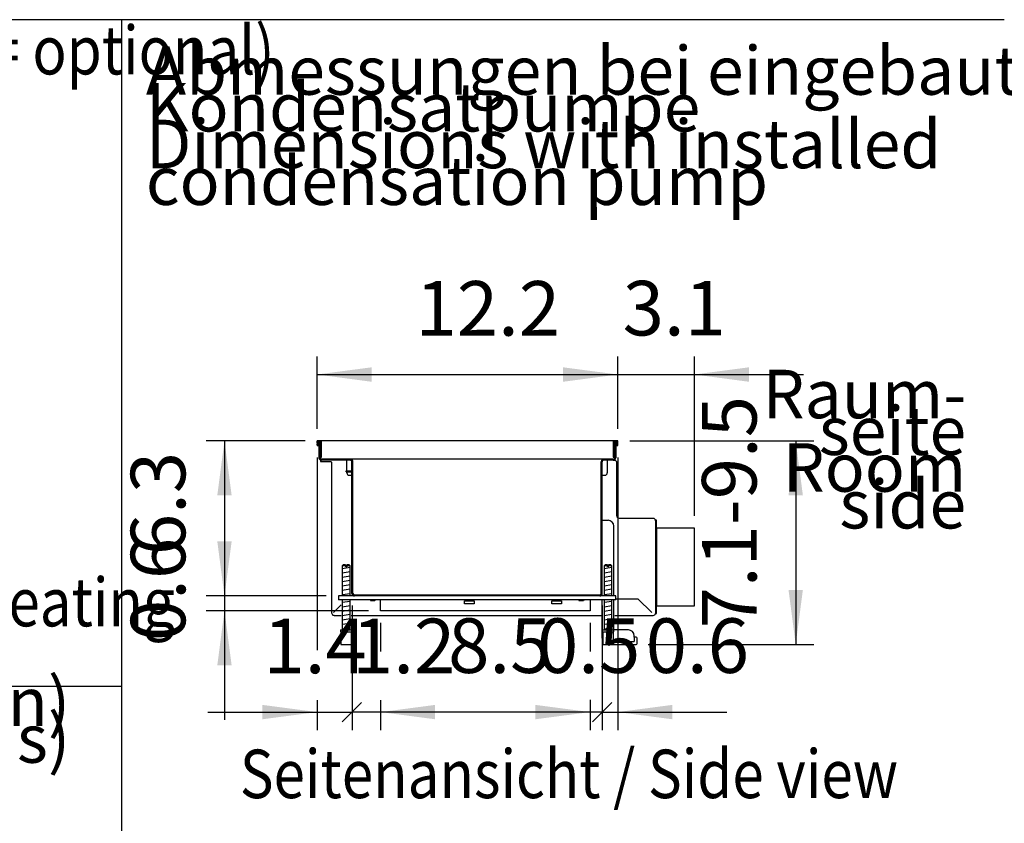
# Model space of a CAD drawing. Units: millimetres. Extents: x 16291 to 27725, y -26201 to -18748.
# Drawn here: x 20751 to 21766, y -25502 to -24674 of the extents above; entities that cross this region are included whole.
import ezdxf

# ---------------------------------------------------------------- set-up
doc = ezdxf.new("R2010")
doc.units = ezdxf.units.MM
doc.layers.add('1', color=7, linetype='Continuous')
doc.styles.add('CONVERTER_18', font='txt.shx', dxfattribs={"width": 0.855})
doc.styles.add('CONVERTER_19', font='txt.shx', dxfattribs={"width": 0.9})
doc.dimstyles.new('ME10_DIM_80', dxfattribs={"dimtxt": 56.25, "dimasz": 56.25, "dimexe": 18.75, "dimexo": 12.5, "dimgap": 22.5, "dimtad": 1, "dimdec": 1, "dimlfac": 0.03937, "dimdsep": 46, "dimtxsty": 'CONVERTER_19', "dimsah": 1, "dimcen": 0.09, "dimclrd": 6, "dimclre": 6, "dimclrt": 3, "dimadec": 0, "dimazin": 0, "dimtfac": 1, "dimtdec": 4, "dimtix": 1, "dimtmove": 0, "dimatfit": 3, "dimfxl": 1, "dimtolj": 1, "dimtzin": 0, "dimarcsym": 0})
doc.dimstyles.new('ME10_DIM_81', dxfattribs={"dimtxt": 56.25, "dimasz": 56.25, "dimexe": 18.75, "dimexo": 12.5, "dimgap": 22.5, "dimtad": 1, "dimdec": 1, "dimlfac": 0.03937, "dimdsep": 46, "dimtxsty": 'CONVERTER_19', "dimsah": 1, "dimcen": 0.09, "dimclrd": 6, "dimclre": 6, "dimclrt": 3, "dimadec": 0, "dimazin": 0, "dimtfac": 1, "dimtdec": 4, "dimtix": 1, "dimtmove": 0, "dimatfit": 3, "dimfxl": 1, "dimtolj": 1, "dimtzin": 0, "dimarcsym": 0})
doc.dimstyles.new('ME10_DIM_82', dxfattribs={"dimtxt": 56.25, "dimasz": 56.25, "dimexe": 18.75, "dimexo": 12.5, "dimgap": 22.5, "dimtad": 1, "dimdec": 1, "dimlfac": 0.03937, "dimdsep": 46, "dimtxsty": 'CONVERTER_19', "dimsah": 1, "dimcen": 0.09, "dimclrd": 6, "dimclre": 6, "dimclrt": 3, "dimadec": 0, "dimazin": 0, "dimtfac": 1, "dimtdec": 4, "dimtix": 1, "dimtmove": 0, "dimatfit": 3, "dimfxl": 1, "dimtolj": 1, "dimtzin": 0, "dimarcsym": 0})
doc.dimstyles.new('ME10_DIM_83', dxfattribs={"dimtxt": 56.25, "dimasz": 56.25, "dimexe": 18.75, "dimexo": 12.5, "dimgap": 22.5, "dimtad": 1, "dimdec": 1, "dimlfac": 0.03937, "dimdsep": 46, "dimtxsty": 'CONVERTER_19', "dimblk1": 'NONE', "dimblk2": 'NONE', "dimsah": 1, "dimcen": 0.09, "dimclrd": 6, "dimclre": 6, "dimclrt": 3, "dimadec": 0, "dimazin": 0, "dimtfac": 1, "dimtdec": 4, "dimtix": 1, "dimtmove": 0, "dimatfit": 3, "dimfxl": 1, "dimtolj": 1, "dimtzin": 0, "dimarcsym": 0})
doc.dimstyles.new('ME10_DIM_84', dxfattribs={"dimtxt": 56.25, "dimasz": 56.25, "dimexe": 18.75, "dimexo": 12.5, "dimgap": 22.5, "dimtad": 1, "dimdec": 1, "dimlfac": 0.03937, "dimdsep": 46, "dimtxsty": 'CONVERTER_19', "dimblk1": 'NONE', "dimblk2": 'NONE', "dimsah": 1, "dimcen": 0.09, "dimclrd": 6, "dimclre": 6, "dimclrt": 3, "dimadec": 0, "dimazin": 0, "dimtfac": 1, "dimtdec": 4, "dimtix": 1, "dimtmove": 0, "dimatfit": 3, "dimfxl": 1, "dimtolj": 1, "dimtzin": 0, "dimarcsym": 0})
doc.dimstyles.new('ME10_DIM_85', dxfattribs={"dimtxt": 56.25, "dimasz": 56.25, "dimexe": 18.75, "dimexo": 12.5, "dimgap": 22.5, "dimtad": 1, "dimdec": 1, "dimlfac": 0.03937, "dimdsep": 46, "dimtxsty": 'CONVERTER_19', "dimblk1": 'OBLIQUE', "dimsah": 1, "dimcen": 0.09, "dimclrd": 6, "dimclre": 6, "dimclrt": 3, "dimadec": 0, "dimazin": 0, "dimtfac": 1, "dimtdec": 4, "dimtix": 1, "dimtmove": 0, "dimatfit": 3, "dimfxl": 1, "dimtolj": 1, "dimtzin": 0, "dimarcsym": 0})
doc.dimstyles.new('ME10_DIM_86', dxfattribs={"dimtxt": 56.25, "dimasz": 56.25, "dimexe": 18.75, "dimexo": 12.5, "dimgap": 22.5, "dimtad": 1, "dimdec": 1, "dimlfac": 0.03937, "dimdsep": 46, "dimtxsty": 'CONVERTER_19', "dimsah": 1, "dimcen": 0.09, "dimclrd": 6, "dimclre": 6, "dimclrt": 3, "dimadec": 0, "dimazin": 0, "dimtfac": 1, "dimtdec": 4, "dimtix": 1, "dimtmove": 0, "dimatfit": 3, "dimfxl": 1, "dimtolj": 1, "dimtzin": 0, "dimarcsym": 0})
doc.dimstyles.new('ME10_DIM_87', dxfattribs={"dimtxt": 56.25, "dimasz": 28.125, "dimexe": 18.75, "dimexo": 12.5, "dimgap": 22.5, "dimtad": 1, "dimdec": 1, "dimlfac": 0.03937, "dimdsep": 46, "dimtxsty": 'CONVERTER_19', "dimblk2": 'OBLIQUE', "dimsah": 1, "dimcen": 0.09, "dimclrd": 6, "dimclre": 6, "dimclrt": 3, "dimadec": 0, "dimazin": 0, "dimtfac": 1, "dimtdec": 4, "dimtix": 1, "dimtmove": 0, "dimatfit": 3, "dimfxl": 1, "dimtolj": 1, "dimtzin": 0, "dimarcsym": 0})
doc.dimstyles.new('ME10_DIM_88', dxfattribs={"dimtxt": 56.25, "dimasz": 56.25, "dimexe": 18.75, "dimexo": 12.5, "dimgap": 22.5, "dimtad": 1, "dimdec": 1, "dimlfac": 0.03937, "dimdsep": 46, "dimtxsty": 'CONVERTER_19', "dimsah": 1, "dimcen": 0.09, "dimclrd": 6, "dimclre": 6, "dimclrt": 3, "dimadec": 0, "dimazin": 0, "dimtfac": 1, "dimtdec": 4, "dimtix": 1, "dimtmove": 0, "dimatfit": 3, "dimfxl": 1, "dimtolj": 1, "dimtzin": 0, "dimarcsym": 0})
doc.dimstyles.new('ME10_DIM_90', dxfattribs={"dimtxt": 56.25, "dimasz": 56.25, "dimexe": 18.75, "dimexo": 12.5, "dimgap": 22.5, "dimtad": 1, "dimdec": 1, "dimlfac": 0.03937, "dimdsep": 46, "dimtxsty": 'CONVERTER_19', "dimsah": 1, "dimcen": 0.09, "dimclrd": 6, "dimclre": 6, "dimclrt": 3, "dimadec": 0, "dimazin": 0, "dimtfac": 1, "dimtdec": 4, "dimtix": 1, "dimtmove": 0, "dimatfit": 3, "dimfxl": 1, "dimtolj": 1, "dimtzin": 0, "dimarcsym": 0})
pattern_1 = [(45, (-718.874115, 145.336849), (-0.0141421356237, 1e-18), [])]

# ---------------------------------------------------------------- blocks, each defined once
blk = doc.blocks.new('*D75')
at = {"layer": '1', "color": 6, "linetype": 'Continuous'}
for p, q in [((21123.3, -25295.8), (21123.3, -25325.2)), ((21339.3, -25295.8), (21339.3, -25325.2)), ((21123.3, -25375.5), (21123.3, -25406.6)), ((21339.3, -25375.8), (21339.3, -25406.6)), ((21339.3, -25387.8), (21123.3, -25387.8))]:
    blk.add_line(p, q, dxfattribs=at)
at = {"layer": '1', "color": 6}
for points in [[(21179.5, -25380.4), (21179.5, -25395.2), (21123.3, -25387.8)], [(21283, -25395.2), (21283, -25380.4), (21339.3, -25387.8)]]:
    blk.add_solid(points, dxfattribs=at)
at = {"layer": '1', "color": 3, "insert": (21192.9, -25365), "char_height": 56.25, "attachment_point": 7, "rotation": 0.0001, "line_spacing_factor": 0.454545, "style": 'CONVERTER_19'}
blk.add_mtext('8.5', dxfattribs=at)
blk = doc.blocks.new('*D76')
at = {"layer": '1', "color": 6, "linetype": 'Continuous'}
for p, q in [((20962.3, -25155.6), (20962.3, -25268.1)), ((21067.3, -25268.1), (20943.5, -25268.1)), ((20962.3, -25268.1), (20962.3, -25283.3)), ((21110.8, -25283.3), (20943.5, -25283.3)), ((20962.3, -25283.3), (20962.3, -25395.8))]:
    blk.add_line(p, q, dxfattribs=at)
at = {"layer": '1', "color": 6}
for points in [[(20954.9, -25211.8), (20969.7, -25211.8), (20962.3, -25268.1)], [(20969.7, -25339.6), (20954.9, -25339.6), (20962.3, -25283.3)]]:
    blk.add_solid(points, dxfattribs=at)
at = {"layer": '1', "color": 3, "insert": (20939.5, -25314.6), "char_height": 56.25, "attachment_point": 7, "rotation": 90, "line_spacing_factor": 0.454545, "style": 'CONVERTER_19'}
blk.add_mtext('0.6', dxfattribs=at)
blk = doc.blocks.new('*D77')
at = {"layer": '1', "color": 6, "linetype": 'Continuous'}
for p, q in [((21045.5, -25108.1), (20943.5, -25108.1)), ((20962.3, -25108.1), (20962.3, -25268.1)), ((21067.3, -25268.1), (20943.5, -25268.1))]:
    blk.add_line(p, q, dxfattribs=at)
at = {"layer": '1', "color": 6}
for points in [[(20969.7, -25164.3), (20954.9, -25164.3), (20962.3, -25108.1)], [(20954.9, -25211.8), (20969.7, -25211.8), (20962.3, -25268.1)]]:
    blk.add_solid(points, dxfattribs=at)
at = {"layer": '1', "color": 3, "insert": (20939.5, -25226), "char_height": 56.25, "attachment_point": 7, "rotation": 90, "line_spacing_factor": 0.454545, "style": 'CONVERTER_19'}
blk.add_mtext('6.3', dxfattribs=at)
blk = doc.blocks.new('*D78')
at = {"layer": '1', "color": 6, "linetype": 'Continuous'}
for p, q in [((21351.8, -25278), (21351.8, -25406.6)), ((21339.3, -25295.8), (21339.3, -25325.2)), ((21339.3, -25375.1), (21339.3, -25406.6)), ((21351.8, -25387.8), (21339.3, -25387.8))]:
    blk.add_line(p, q, dxfattribs=at)
at = {"layer": '1', "color": 3, "insert": (21284.5, -25365), "char_height": 56.25, "attachment_point": 7, "rotation": 0.0001, "line_spacing_factor": 0.454545, "style": 'CONVERTER_19'}
blk.add_mtext('0.5', dxfattribs=at)
blk = doc.blocks.new('_None')
blk = doc.blocks.new('*D79')
at = {"layer": '1', "color": 6, "linetype": 'Continuous'}
for p, q in [((21093.8, -25278), (21093.8, -25406.6)), ((21123.3, -25295.8), (21123.3, -25325.2)), ((21123.3, -25375.5), (21123.3, -25406.6)), ((21123.3, -25387.8), (21093.8, -25387.8))]:
    blk.add_line(p, q, dxfattribs=at)
at = {"layer": '1', "color": 3, "insert": (21093.8, -25365.3), "char_height": 56.25, "attachment_point": 7, "rotation": 0.0001, "line_spacing_factor": 0.454545, "style": 'CONVERTER_19'}
blk.add_mtext('1.2', dxfattribs=at)
blk = doc.blocks.new('*D80')
at = {"layer": '1', "color": 6, "linetype": 'Continuous'}
for p, q in [((21057.8, -25125.4), (21057.8, -25324.1)), ((21093.8, -25278), (21093.8, -25406.6)), ((21057.8, -25375.5), (21057.8, -25406.6)), ((20945.3, -25387.8), (21057.8, -25387.8)), ((21057.8, -25387.8), (21093.8, -25387.8))]:
    blk.add_line(p, q, dxfattribs=at)
at = {"layer": '1', "color": 6}
blk.add_line((21103.7, -25377.9), (21083.8, -25397.8), dxfattribs=at)
blk.add_solid([(21001.5, -25395.2), (21001.5, -25380.4), (21057.8, -25387.8)], dxfattribs=at)
at = {"layer": '1', "color": 3, "insert": (21002.5, -25365.3), "char_height": 56.25, "attachment_point": 7, "rotation": 0.0001, "line_spacing_factor": 0.454545, "style": 'CONVERTER_19'}
blk.add_mtext('1.4', dxfattribs=at)
blk = doc.blocks.new('_Oblique')
at = {"color": 0, "linetype": 'ByBlock', "lineweight": -2}
blk.add_line((-0.5, -0.5), (0.5, 0.5), dxfattribs=at)
blk = doc.blocks.new('*D81')
at = {"layer": '1', "color": 6, "linetype": 'Continuous'}
for p, q in [((21057.8, -25095.8), (21057.8, -25021)), ((21367.8, -25095.8), (21367.8, -25021)), ((21057.8, -25039.7), (21367.8, -25039.7))]:
    blk.add_line(p, q, dxfattribs=at)
at = {"layer": '1', "color": 6}
for points in [[(21114, -25032.3), (21114, -25047.2), (21057.8, -25039.7)], [(21311.5, -25047.2), (21311.5, -25032.3), (21367.8, -25039.7)]]:
    blk.add_solid(points, dxfattribs=at)
at = {"layer": '1', "color": 3, "insert": (21159.3, -25017.2), "char_height": 56.25, "attachment_point": 7, "rotation": 0.0001, "line_spacing_factor": 0.454545, "style": 'CONVERTER_19'}
blk.add_mtext('12.2', dxfattribs=at)
blk = doc.blocks.new('*D82')
at = {"layer": '1', "color": 6, "linetype": 'Continuous'}
for p, q in [((21367.8, -25125.4), (21367.8, -25406.6)), ((21351.8, -25278), (21351.8, -25406.6)), ((21351.8, -25387.8), (21367.8, -25387.8)), ((21367.8, -25387.8), (21480.3, -25387.8))]:
    blk.add_line(p, q, dxfattribs=at)
at = {"layer": '1', "color": 6}
blk.add_line((21341.8, -25397.8), (21361.7, -25377.9), dxfattribs=at)
blk.add_solid([(21424, -25380.4), (21424, -25395.2), (21367.8, -25387.8)], dxfattribs=at)
at = {"layer": '1', "color": 3, "insert": (21396.6, -25365), "char_height": 56.25, "attachment_point": 7, "rotation": 0.0001, "line_spacing_factor": 0.454545, "style": 'CONVERTER_19'}
blk.add_mtext('0.6', dxfattribs=at)
blk = doc.blocks.new('*D83')
at = {"layer": '1', "color": 6, "linetype": 'Continuous'}
for p, q in [((21380.1, -25108.1), (21570, -25108.1)), ((21551.3, -25108.1), (21551.3, -25318.1)), ((21399.3, -25318.1), (21570, -25318.1))]:
    blk.add_line(p, q, dxfattribs=at)
at = {"layer": '1', "color": 6}
for points in [[(21558.7, -25164.3), (21543.9, -25164.3), (21551.3, -25108.1)], [(21543.9, -25261.8), (21558.7, -25261.8), (21551.3, -25318.1)]]:
    blk.add_solid(points, dxfattribs=at)
at = {"layer": '1', "color": 3, "insert": (21528.5, -25301.5), "char_height": 56.25, "attachment_point": 7, "rotation": 90, "line_spacing_factor": 0.454545, "style": 'CONVERTER_19'}
blk.add_mtext('7.1-9.5', dxfattribs=at)
blk = doc.blocks.new('*D85')
at = {"layer": '1', "color": 6, "linetype": 'Continuous'}
for p, q in [((21367.8, -25095.8), (21367.8, -25021)), ((21446.8, -25185.6), (21446.8, -25021)), ((21255.3, -25039.7), (21367.8, -25039.7)), ((21367.8, -25039.7), (21446.8, -25039.7)), ((21446.8, -25039.7), (21559.3, -25039.7))]:
    blk.add_line(p, q, dxfattribs=at)
at = {"layer": '1', "color": 6}
for points in [[(21311.5, -25047.2), (21311.5, -25032.3), (21367.8, -25039.7)], [(21503, -25032.3), (21503, -25047.2), (21446.8, -25039.7)]]:
    blk.add_solid(points, dxfattribs=at)
at = {"layer": '1', "color": 3, "insert": (21372.9, -25017), "char_height": 56.25, "attachment_point": 7, "rotation": 0.0001, "line_spacing_factor": 0.454545, "style": 'CONVERTER_19'}
blk.add_mtext('3.1', dxfattribs=at)

msp = doc.modelspace()

# ---------------------------------------------------------------- hatches: boundary and pattern name
at = {"layer": '1', "linetype": 'Continuous'}
h = msp.add_hatch(dxfattribs=at)
h.set_pattern_fill('CUSTOM9', color=6, scale=0.01, angle=45, pattern_type=2)
h.set_pattern_definition(pattern_1)
edge = h.paths.add_edge_path()
edge.add_line((21062.18, -25108.07), (21057.98, -25108.07))
edge.add_arc((21057.98, -25108.27), 0.2, 90, 180)
edge.add_line((21057.78, -25108.27), (21057.78, -25112.87))
edge.add_arc((21057.98, -25112.87), 0.2, 180, 270)
edge.add_line((21057.98, -25113.07), (21058.38, -25113.07))
edge.add_arc((21058.38, -25112.27), 0.8, 270, 360)
edge.add_line((21059.18, -25112.27), (21059.18, -25110.07))
edge.add_line((21059.18, -25110.07), (21059.78, -25110.07))
edge.add_line((21059.78, -25110.07), (21060.78, -25110.07))
edge.add_line((21060.78, -25110.07), (21060.88, -25110.07))
edge.add_line((21060.88, -25110.07), (21060.88, -25124.27))
edge.add_arc((21061.68, -25124.27), 0.8, 180, 270)
edge.add_line((21061.68, -25125.07), (21062.18, -25125.07))
edge.add_arc((21062.18, -25124.87), 0.2, 270, 360)
edge.add_line((21062.38, -25124.87), (21062.38, -25108.27))
edge.add_arc((21062.18, -25108.27), 0.2, 0, 90)
h = msp.add_hatch(dxfattribs=at)
h.set_pattern_fill('CUSTOM0', color=6, scale=0.01, angle=45, pattern_type=2)
h.set_pattern_definition(pattern_1)
edge = h.paths.add_edge_path()
edge.add_line((21060.78, -25110.07), (21059.78, -25110.07))
edge.add_line((21059.78, -25110.07), (21059.78, -25110.2))
edge.add_line((21059.78, -25110.2), (21059.78, -25125.47))
edge.add_arc((21062.38, -25125.47), 2.6, 180, 270)
edge.add_line((21062.38, -25128.07), (21092.18, -25128.07))
edge.add_arc((21092.18, -25129.67), 1.6, 0, 90, ccw=False)
edge.add_line((21093.78, -25129.67), (21093.78, -25176.64))
edge.add_line((21093.78, -25176.64), (21094.78, -25176.64))
edge.add_line((21094.78, -25176.64), (21094.78, -25129.67))
edge.add_arc((21092.18, -25129.67), 2.6, 0, 90)
edge.add_line((21092.18, -25127.07), (21091.59, -25127.07))
edge.add_line((21091.59, -25127.07), (21062.78, -25127.07))
edge.add_line((21062.78, -25127.07), (21062.38, -25127.07))
edge.add_arc((21062.38, -25125.47), 1.6, 180, 270, ccw=False)
edge.add_line((21060.78, -25125.47), (21060.78, -25110.07))
edge.add_line((21060.78, -25110.07), (21060.78, -25110.07))
h = msp.add_hatch(dxfattribs=at)
h.set_pattern_fill('CUSTOM91', color=6, scale=0.01, angle=45, pattern_type=2)
h.set_pattern_definition(pattern_1)
edge = h.paths.add_edge_path()
edge.add_line((21094.78, -25176.64), (21093.78, -25176.64))
edge.add_line((21093.78, -25176.64), (21093.78, -25265.47))
edge.add_arc((21096.38, -25265.47), 2.6, 180, 270)
edge.add_line((21096.38, -25268.07), (21349.18, -25268.07))
edge.add_arc((21349.18, -25265.47), 2.6, 270, 360)
edge.add_line((21351.78, -25265.47), (21351.78, -25129.67))
edge.add_line((21351.78, -25129.67), (21351.87, -25129.14))
edge.add_line((21351.87, -25129.14), (21352.03, -25128.82))
edge.add_line((21352.03, -25128.82), (21352.36, -25128.44))
edge.add_line((21352.36, -25128.44), (21352.72, -25128.21))
edge.add_line((21352.72, -25128.21), (21353.38, -25128.07))
edge.add_line((21353.38, -25128.07), (21363.18, -25128.07))
edge.add_arc((21363.18, -25125.47), 2.6, 270, 360)
edge.add_line((21365.78, -25125.47), (21365.78, -25110.07))
edge.add_line((21365.78, -25110.07), (21364.78, -25110.07))
edge.add_line((21364.78, -25110.07), (21364.78, -25125.47))
edge.add_arc((21363.18, -25125.47), 1.6, 270, 360, ccw=False)
edge.add_line((21363.18, -25127.07), (21353.38, -25127.07))
edge.add_arc((21353.38, -25129.67), 2.6, 90, 180)
edge.add_line((21350.78, -25129.67), (21350.78, -25130.26))
edge.add_line((21350.78, -25130.26), (21350.78, -25265.47))
edge.add_arc((21349.18, -25265.47), 1.6, 270, 360, ccw=False)
edge.add_line((21349.18, -25267.07), (21096.38, -25267.07))
edge.add_arc((21096.38, -25265.47), 1.6, 180, 270, ccw=False)
edge.add_line((21094.78, -25265.47), (21094.78, -25176.64))
h = msp.add_hatch(dxfattribs=at)
h.set_pattern_fill('CUSTOM8', color=6, scale=0.01, angle=45, pattern_type=2)
h.set_pattern_definition(pattern_1)
edge = h.paths.add_edge_path()
edge.add_line((21367.58, -25108.07), (21363.38, -25108.07))
edge.add_arc((21363.38, -25108.27), 0.2, 90, 180)
edge.add_line((21363.18, -25108.27), (21363.18, -25124.87))
edge.add_arc((21363.38, -25124.87), 0.2, 180, 270)
edge.add_line((21363.38, -25125.07), (21363.88, -25125.07))
edge.add_arc((21363.88, -25124.27), 0.8, 270, 360)
edge.add_line((21364.68, -25124.27), (21364.68, -25110.07))
edge.add_line((21364.68, -25110.07), (21364.78, -25110.07))
edge.add_line((21364.78, -25110.07), (21365.78, -25110.07))
edge.add_line((21365.78, -25110.07), (21366.38, -25110.07))
edge.add_line((21366.38, -25110.07), (21366.38, -25112.27))
edge.add_arc((21367.18, -25112.27), 0.8, 180, 270)
edge.add_line((21367.18, -25113.07), (21367.58, -25113.07))
edge.add_arc((21367.58, -25112.87), 0.2, 270, 360)
edge.add_line((21367.78, -25112.87), (21367.78, -25108.27))
edge.add_arc((21367.58, -25108.27), 0.2, 0, 90)

# ---------------------------------------------------------------- linework, layer by layer
at = {"color": 6, "linetype": 'Continuous'}
for p, q in [((21057.78, -25108.27), (21057.78, -25112.87)), ((21062.18, -25108.07), (21057.98, -25108.07)), ((21057.98, -25113.07), (21058.38, -25113.07)), ((21059.18, -25112.27), (21059.18, -25110.07)), ((21059.18, -25110.07), (21059.78, -25110.07)), ((21059.78, -25125.47), (21059.78, -25110.07)), ((21060.78, -25110.07), (21059.78, -25110.07)), ((21059.78, -25110.07), (21060.78, -25110.07)), ((21060.78, -25125.47), (21060.78, -25110.07)), ((21060.78, -25110.07), (21060.88, -25110.07)), ((21060.88, -25110.07), (21060.88, -25124.27)), ((21062.38, -25124.87), (21062.38, -25108.27)), ((21363.18, -25108.27), (21363.18, -25124.87)), ((21367.58, -25108.07), (21363.38, -25108.07)), ((21364.68, -25124.27), (21364.68, -25110.07)), ((21364.68, -25110.07), (21364.78, -25110.07)), ((21364.78, -25110.07), (21364.78, -25125.47)), ((21365.78, -25110.07), (21364.78, -25110.07)), ((21364.78, -25110.07), (21365.78, -25110.07)), ((21365.78, -25110.07), (21365.78, -25125.47)), ((21365.78, -25110.07), (21366.38, -25110.07)), ((21366.38, -25110.07), (21366.38, -25112.27)), ((21367.18, -25113.07), (21367.58, -25113.07)), ((21367.78, -25112.87), (21367.78, -25108.27)), ((21061.68, -25125.07), (21062.18, -25125.07)), ((21363.38, -25125.07), (21363.88, -25125.07)), ((21092.18, -25127.07), (21062.38, -25127.07)), ((21092.18, -25128.07), (21062.38, -25128.07)), ((21088.53, -25139.07), (21088.53, -25128.07)), ((21093.78, -25176.64), (21093.78, -25129.67)), ((21094.78, -25176.64), (21094.78, -25129.67)), ((21350.78, -25265.47), (21350.78, -25129.67)), ((21351.78, -25265.47), (21351.78, -25129.67)), ((21363.18, -25127.07), (21353.38, -25127.07)), ((21363.18, -25128.07), (21353.38, -25128.07)), ((21357.03, -25128.07), (21357.03, -25141.07)), ((21087.78, -25139.07), (21093.18, -25139.07)), ((21087.78, -25140.07), (21087.78, -25139.07)), ((21087.78, -25140.07), (21093.18, -25140.07)), ((21088.53, -25141.07), (21088.53, -25140.07)), ((21091.03, -25143.57), (21093.78, -25143.57)), ((21093.18, -25140.07), (21093.78, -25139.95)), ((21351.78, -25143.57), (21354.53, -25143.57)), ((21093.78, -25265.47), (21093.78, -25176.64)), ((21094.78, -25265.47), (21094.78, -25176.64)), ((21087.18, -25237.07), (21083.78, -25237.07)), ((21087.18, -25236.74), (21087.18, -25238.07)), ((21088.38, -25238.07), (21087.18, -25238.07)), ((21088.38, -25237.07), (21088.38, -25238.07)), ((21091.78, -25237.07), (21088.38, -25237.07)), ((21357.18, -25237.07), (21353.78, -25237.07)), ((21357.18, -25238.07), (21357.18, -25237.07)), ((21358.38, -25238.07), (21357.18, -25238.07)), ((21358.38, -25238.07), (21358.38, -25236.74)), ((21361.78, -25237.07), (21358.38, -25237.07)), ((21349.18, -25267.07), (21096.38, -25267.07)), ((21349.18, -25268.07), (21096.38, -25268.07)), ((21112.85, -25272.07), (21113.18, -25273.07)), ((21117.38, -25273.07), (21113.18, -25273.07)), ((21117.72, -25272.07), (21117.38, -25273.07)), ((21209.78, -25273.2), (21219.78, -25273.2)), ((21209.78, -25276.2), (21209.78, -25273.2)), ((21219.78, -25276.2), (21209.78, -25276.2)), ((21219.78, -25273.2), (21219.78, -25276.2)), ((21299.78, -25273.2), (21309.78, -25273.2)), ((21299.78, -25276.2), (21299.78, -25273.2)), ((21309.78, -25276.2), (21299.78, -25276.2)), ((21309.78, -25273.2), (21309.78, -25276.2)), ((21327.85, -25272.07), (21328.18, -25273.07)), ((21332.38, -25273.07), (21328.18, -25273.07)), ((21332.72, -25272.07), (21332.38, -25273.07)), ((21082.28, -25305.07), (21093.28, -25305.07)), ((21352.28, -25305.07), (21363.28, -25305.07)), ((21363.28, -25315.07), (21384.78, -25315.07)), ((21384.78, -25310.57), (21384.78, -25315.07))]:
    msp.add_line(p, q, dxfattribs=at)
at = {"color": 1, "linetype": 'Continuous'}
for p, q in [((21112.34, -25108.07), (21062.38, -25108.07)), ((21363.18, -25108.07), (21112.34, -25108.07)), ((21112.34, -25127.07), (21092.18, -25127.07)), ((21353.38, -25127.07), (21112.34, -25127.07)), ((21351.78, -25190.07), (21355.38, -25190.07)), ((21355.38, -25190.07), (21357.78, -25190.07)), ((21363.78, -25268.07), (21363.78, -25196.07)), ((21084.78, -25236.07), (21083.78, -25237.07)), ((21083.78, -25237.07), (21083.78, -25268.07)), ((21087.18, -25236.07), (21084.78, -25236.07)), ((21087.18, -25236.07), (21087.18, -25237.07)), ((21088.38, -25237.07), (21088.38, -25236.07)), ((21090.78, -25236.07), (21088.38, -25236.07)), ((21091.78, -25237.07), (21090.78, -25236.07)), ((21091.78, -25268.07), (21091.78, -25237)), ((21354.78, -25236.07), (21353.78, -25237.07)), ((21353.78, -25237), (21353.78, -25268.07)), ((21357.18, -25236.07), (21354.78, -25236.07)), ((21357.18, -25236.07), (21357.18, -25237.07)), ((21360.78, -25236.07), (21358.38, -25236.07)), ((21358.38, -25237.07), (21358.38, -25236.07)), ((21361.78, -25237.07), (21360.78, -25236.07)), ((21361.78, -25268.07), (21361.78, -25237.07)), ((21079.78, -25268.07), (21079.78, -25272.07)), ((21096.38, -25268.07), (21079.78, -25268.07)), ((21363.78, -25268.07), (21349.18, -25268.07)), ((21351.78, -25268.07), (21351.78, -25265.47)), ((21365.78, -25268.07), (21363.78, -25268.07)), ((21365.78, -25272.07), (21365.78, -25268.07)), ((21363.78, -25272.07), (21079.78, -25272.07)), ((21083.78, -25272.07), (21083.78, -25303.07)), ((21091.78, -25303.07), (21091.78, -25272.07)), ((21123.28, -25283.32), (21123.28, -25272.07)), ((21339.28, -25272.07), (21339.28, -25283.32)), ((21351.78, -25311.47), (21351.78, -25272.07)), ((21351.78, -25290.47), (21351.78, -25272.07)), ((21353.78, -25272.07), (21353.78, -25303.07)), ((21361.78, -25303.07), (21361.78, -25272.07)), ((21363.78, -25303.07), (21363.78, -25272.07)), ((21365.78, -25272.07), (21363.78, -25272.07)), ((21339.28, -25283.32), (21123.28, -25283.32)), ((21081.78, -25303.07), (21081.78, -25305.07)), ((21081.78, -25303.07), (21093.78, -25303.07)), ((21081.78, -25305.07), (21082.28, -25305.07)), ((21082.28, -25305.07), (21082.28, -25318.07)), ((21093.28, -25305.07), (21093.78, -25305.07)), ((21093.28, -25318.07), (21093.28, -25305.07)), ((21093.78, -25303.07), (21093.78, -25305.07)), ((21351.78, -25303.07), (21363.78, -25303.07)), ((21351.78, -25305.07), (21351.78, -25303.07)), ((21351.78, -25305.07), (21352.28, -25305.07)), ((21352.28, -25305.07), (21352.28, -25318.07)), ((21363.28, -25305.07), (21363.78, -25305.07)), ((21363.28, -25318.07), (21363.28, -25305.07)), ((21363.78, -25305.07), (21363.78, -25303.07)), ((21378.78, -25303.07), (21363.78, -25303.07)), ((21384.78, -25310.57), (21384.78, -25309.07)), ((21082.28, -25318.07), (21093.28, -25318.07)), ((21352.28, -25313.3), (21352.28, -25318.07)), ((21352.28, -25318.07), (21363.28, -25318.07)), ((21352.28, -25318.07), (21386.78, -25318.07)), ((21352.28, -25318.07), (21386.78, -25318.07)), ((21386.78, -25310.57), (21384.78, -25310.57)), ((21387.78, -25317.07), (21387.78, -25311.57))]:
    msp.add_line(p, q, dxfattribs=at)
at = {"color": 6, "linetype": 'Continuous'}
for centre, radius, start, end in [((21057.98, -25108.27), 0.2, 90, 180), ((21057.98, -25112.87), 0.2, 180, 270), ((21058.38, -25112.27), 0.8, 270, 0), ((21062.18, -25108.27), 0.2, 0, 90), ((21363.38, -25108.27), 0.2, 90, 180), ((21367.18, -25112.27), 0.8, 180, 270), ((21367.58, -25108.27), 0.2, 0, 90), ((21367.58, -25112.87), 0.2, 270, 0), ((21062.38, -25125.47), 2.6, 180, 270), ((21062.38, -25125.47), 1.6, 180, 270), ((21061.68, -25124.27), 0.8, 180, 270), ((21062.18, -25124.87), 0.2, 270, 0), ((21363.38, -25124.87), 0.2, 180, 270), ((21363.18, -25125.47), 2.6, 270, 0), ((21363.18, -25125.47), 1.6, 270, 0), ((21363.88, -25124.27), 0.8, 270, 0), ((21092.18, -25129.67), 2.6, 0, 90), ((21092.18, -25129.67), 1.6, 0, 90), ((21353.38, -25129.67), 2.6, 90, 180), ((21353.38, -25129.67), 1.6, 90, 180), ((21091.03, -25141.07), 2.5, 180, 270), ((21093.18, -25137.47), 1.6, 270.00061, 292.5003), ((21354.53, -25141.07), 2.5, 270, 0), ((21096.38, -25265.47), 2.6, 180, 270), ((21096.38, -25265.47), 1.6, 180, 270), ((21349.18, -25265.47), 2.6, 270, 360), ((21349.18, -25265.47), 1.6, 270, 0)]:
    msp.add_arc(centre, radius, start, end, dxfattribs=at)
at = {"color": 1, "linetype": 'Continuous'}
for centre, radius, start, end in [((21357.78, -25196.07), 6, 0, 90), ((21378.78, -25309.07), 6, 0, 90), ((21355.38, -25311.47), 3.6, 180, 210.55845), ((21386.78, -25311.57), 1, 0, 90), ((21386.78, -25317.07), 1, 270, 360)]:
    msp.add_arc(centre, radius, start, end, dxfattribs=at)
at = {"layer": '1', "color": 6, "linetype": 'Continuous'}
for p, q in [((21766.39, -24673.85), (16516.39, -24673.85)), ((20856.26, -24673.85), (20856.26, -25271.8)), ((20856.26, -24673.85), (20856.26, -25361.35)), ((21083.78, -25239.7), (21091.78, -25238.37)), ((21353.78, -25239.7), (21361.78, -25238.37)), ((21083.78, -25244.2), (21091.78, -25242.87)), ((21083.78, -25248.7), (21091.78, -25247.37)), ((21353.78, -25244.2), (21361.78, -25242.87)), ((21353.78, -25248.7), (21361.78, -25247.37)), ((21083.78, -25253.2), (21091.78, -25251.87)), ((21083.78, -25257.7), (21091.78, -25256.37)), ((21353.78, -25253.2), (21361.78, -25251.87)), ((21353.78, -25257.7), (21361.78, -25256.37)), ((21083.78, -25262.2), (21091.78, -25260.87)), ((21084.02, -25266.66), (21091.78, -25265.37)), ((21353.78, -25262.2), (21361.78, -25260.87)), ((21354.02, -25266.66), (21361.78, -25265.37)), ((21074.68, -25285.18), (21082.68, -25277.18)), ((21083.78, -25274.62), (21091.78, -25273.29)), ((21083.78, -25279.16), (21091.78, -25277.83)), ((21353.78, -25274.62), (21361.78, -25273.29)), ((21353.78, -25279.16), (21361.78, -25277.83)), ((21365.78, -25270.87), (21388.57, -25270.87)), ((21388.57, -25270.87), (21402.88, -25285.18)), ((21083.78, -25283.7), (21091.78, -25282.37)), ((21083.78, -25288.24), (21091.78, -25286.9)), ((21353.78, -25283.7), (21361.78, -25282.37)), ((21353.78, -25288.24), (21361.78, -25286.9)), ((21083.78, -25292.78), (21091.78, -25291.44)), ((21083.78, -25297.31), (21091.78, -25295.98)), ((21353.78, -25292.78), (21361.78, -25291.44)), ((21353.78, -25297.31), (21361.78, -25295.98)), ((21083.78, -25301.85), (21091.78, -25300.52)), ((21353.78, -25301.85), (21361.78, -25300.52)), ((20856.26, -25361.35), (18357.26, -25361.35)), ((20856.26, -25361.35), (20856.26, -26048.85))]:
    msp.add_line(p, q, dxfattribs=at)
at = {"layer": '1', "color": 3, "linetype": 'Continuous'}
for p, q in [((21061.28, -25128.32), (21061.28, -25129.32)), ((21062.38, -25128.32), (21061.28, -25128.32)), ((21061.28, -25129.32), (21070.78, -25129.32)), ((21062.38, -25128.07), (21062.38, -25128.32)), ((21070.78, -25129.32), (21071.18, -25129.32)), ((21071.18, -25129.32), (21071.8, -25129.45)), ((21071.8, -25129.45), (21072.25, -25129.73)), ((21072.25, -25129.73), (21072.63, -25130.23)), ((21072.63, -25130.23), (21072.78, -25130.92)), ((21072.63, -25130.23), (21072.63, -25130.23)), ((21072.78, -25130.92), (21072.78, -25131.32)), ((21072.78, -25131.32), (21072.78, -25285.47)), ((21363.09, -25128.32), (21363.18, -25128.07)), ((21364.53, -25128.32), (21363.09, -25128.32)), ((21364.92, -25128.35), (21364.53, -25128.32)), ((21365.37, -25128.46), (21364.92, -25128.35)), ((21365.83, -25128.68), (21365.37, -25128.46)), ((21366.73, -25129.62), (21365.83, -25128.68)), ((21367.03, -25130.82), (21366.73, -25129.62)), ((21367.03, -25185.57), (21367.03, -25130.82)), ((21367.12, -25186.23), (21367.03, -25185.57)), ((21367.33, -25186.74), (21367.12, -25186.23)), ((21367.9, -25187.46), (21367.33, -25186.74)), ((21368.7, -25187.93), (21367.9, -25187.46)), ((21369.53, -25188.07), (21368.7, -25187.93)), ((21403.78, -25188.07), (21369.53, -25188.07)), ((21404.18, -25188.07), (21403.78, -25188.07)), ((21404.43, -25188.08), (21404.18, -25188.07)), ((21405.32, -25188.33), (21404.43, -25188.08)), ((21405.32, -25188.33), (21405.32, -25188.33)), ((21405.84, -25188.67), (21405.32, -25188.33)), ((21405.84, -25188.67), (21405.84, -25188.67)), ((21406.42, -25189.34), (21405.84, -25188.67)), ((21406.42, -25189.34), (21406.42, -25189.34)), ((21406.62, -25189.76), (21406.42, -25189.34)), ((21406.74, -25190.19), (21406.62, -25189.76)), ((21406.78, -25190.67), (21406.74, -25190.19)), ((21406.78, -25190.07), (21406.78, -25190.67)), ((21407.78, -25190.07), (21406.78, -25190.07)), ((21406.78, -25190.67), (21406.78, -25190.67)), ((21407.78, -25198.07), (21407.78, -25190.07)), ((21446.78, -25198.07), (21407.78, -25198.07)), ((21446.78, -25278.07), (21446.78, -25198.07)), ((21407.78, -25278.07), (21446.78, -25278.07)), ((21407.78, -25286.07), (21407.78, -25278.07)), ((21072.78, -25285.47), (21072.9, -25286.23)), ((21072.9, -25286.23), (21073.21, -25286.9)), ((21073.21, -25286.9), (21073.63, -25287.39)), ((21073.63, -25287.39), (21074.19, -25287.78)), ((21074.19, -25287.78), (21074.92, -25288.03)), ((21074.92, -25288.03), (21075.38, -25288.07)), ((21075.38, -25288.07), (21075.78, -25288.07)), ((21075.78, -25288.07), (21082.78, -25288.07)), ((21092.78, -25288.07), (21350.78, -25288.07)), ((21364.78, -25288.07), (21403.78, -25288.07)), ((21403.78, -25288.07), (21404.18, -25288.07)), ((21404.18, -25288.07), (21405.19, -25287.87)), ((21405.19, -25287.87), (21405.76, -25287.54)), ((21405.76, -25287.54), (21406.27, -25287.03)), ((21406.27, -25287.03), (21406.59, -25286.46)), ((21406.59, -25286.46), (21406.71, -25286.07)), ((21406.71, -25286.07), (21406.78, -25286.07)), ((21406.78, -25286.07), (21407.78, -25286.07))]:
    msp.add_line(p, q, dxfattribs=at)
at = {"layer": '1', "color": 2, "linetype": 'Continuous'}
for p, q in [((21406.78, -25190.67), (21406.78, -25198.07)), ((21406.78, -25198.07), (21406.78, -25278.07)), ((21407.78, -25198.07), (21407.78, -25278.07)), ((21406.78, -25278.07), (21406.78, -25286.07))]:
    msp.add_line(p, q, dxfattribs=at)

# ---------------------------------------------------------------- texts
at = {"layer": '1', "color": 3, "style": 'CONVERTER_18', "width": 0.855}
for s, p in [('Draufsicht  (Ventilkit und Filter = optional)  /  Top view (valve kit and filter = optional)', (18732.39, -24730.28)), ('Heizen / Heating', (20461.66, -25299.4)), ('Seitenansicht / Side view', (20978.17, -25476.53))]:
    msp.add_text(s, height=50, dxfattribs=at).set_placement(p)
at = {"layer": '1', "color": 3, "char_height": 50, "line_spacing_factor": 0.454545, "style": 'CONVERTER_18'}
for s, insert, attachment_point in [('Abmessungen bei eingebauter \\PKondensatpumpe\\PDimensions with installed\\Pcondensation pump', (20881.26, -24880.48), 7), ('Raum-\\Pseite \\PRoom \\Pside', (21727.04, -25214.07), 9), ('        Schnitt (alle Kanallängen)\\PCross section (all duct lengths)', (20803.26, -25455.64), 9)]:
    msp.add_mtext(s, dxfattribs=dict(at, insert=insert, attachment_point=attachment_point))

# ---------------------------------------------------------------- dimensions: what is measured, and where the dimension line sits
at = {"layer": '1'}
for base, p1, p2, dimstyle, picture, middle in [((21057.78, -25039.75), (21367.78, -25108.27), (21057.78, -25108.27), 'ME10_DIM_86', '*D81', (21212.78, -24995.97)), ((21367.78, -25039.75), (21446.78, -25198.07), (21367.78, -25108.27), 'ME10_DIM_90', '*D85', (21407.28, -24995.83)), ((21057.78, -25387.82), (21093.78, -25265.47), (21057.78, -25112.87), 'ME10_DIM_85', '*D80', (21041.93, -25344.19)), ((21351.78, -25387.82), (21367.78, -25112.87), (21351.78, -25265.47), 'ME10_DIM_87', '*D82', (21435.47, -25343.91)), ((21123.28, -25387.82), (21093.78, -25265.47), (21123.28, -25283.32), 'ME10_DIM_84', '*D79', (21131.43, -25344.05)), ((21351.78, -25387.82), (21339.28, -25283.32), (21351.78, -25265.47), 'ME10_DIM_83', '*D78', (21322.82, -25343.91)), ((21339.28, -25387.82), (21123.28, -25283.32), (21339.28, -25283.32), 'ME10_DIM_80', '*D75', (21231.28, -25343.91))]:
    dim = msp.add_linear_dim(base=base, p1=p1, p2=p2, dimstyle=dimstyle, dxfattribs=at)
    dim.commit()
    dim.dimension.update_dxf_attribs({"geometry": picture, "text_midpoint": middle, "text_rotation": 0.00014})
dim = msp.add_linear_dim(base=(21551.28, -25108.07), p1=(21386.78, -25318.07), p2=(21367.58, -25108.07), angle=90, text='7.1-9.5', dimstyle='ME10_DIM_88', dxfattribs=at)
dim.commit()
dim.dimension.update_dxf_attribs({"geometry": '*D83', "text_midpoint": (21507.37, -25213.07), "text_rotation": 90})
for base, p1, p2, dimstyle, picture, middle in [((20962.28, -25108.07), (21079.78, -25268.07), (21057.98, -25108.07), 'ME10_DIM_82', '*D77', (20918.37, -25188.07)), ((20962.28, -25268.07), (21123.28, -25283.32), (21079.78, -25268.07), 'ME10_DIM_81', '*D76', (20918.37, -25275.7))]:
    dim = msp.add_linear_dim(base=base, p1=p1, p2=p2, angle=90, dimstyle=dimstyle, dxfattribs=at)
    dim.commit()
    dim.dimension.update_dxf_attribs({"geometry": picture, "text_midpoint": middle, "text_rotation": 90})

doc.saveas('drawing.dxf')
